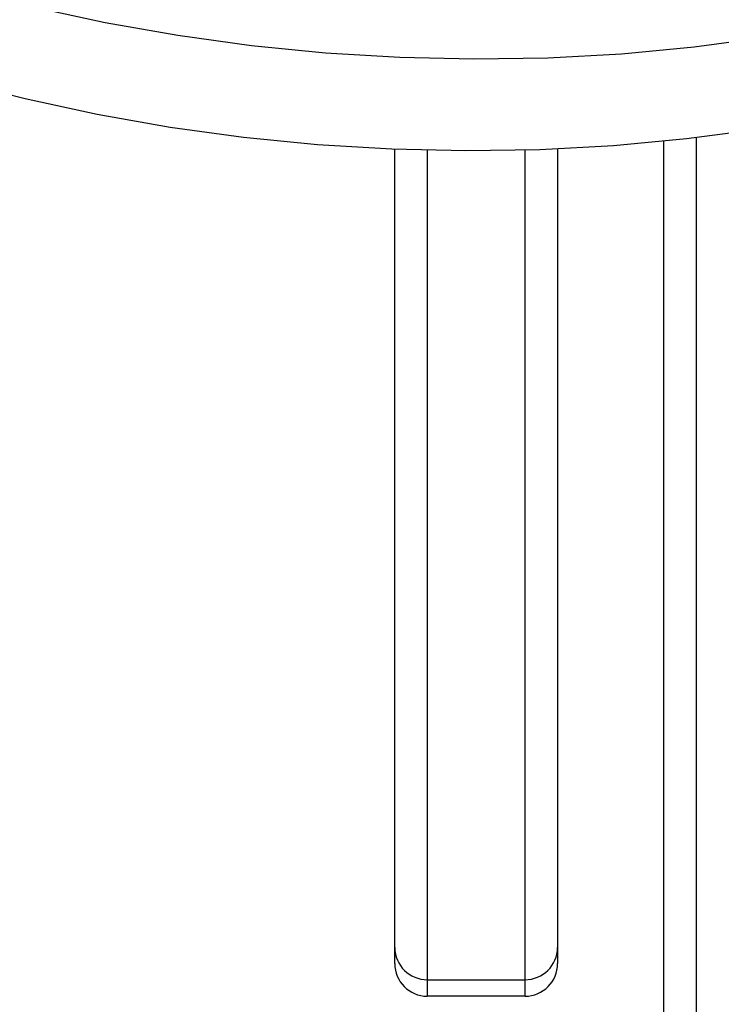
# Model space of a CAD drawing. Units: millimetres. Extents: x 448 to 8873, y 514 to 9903.
# Drawn here: x 6404 to 6468, y 2637 to 2727 of the extents above; entities that cross this region are included whole.
import ezdxf

# ---------------------------------------------------------------- set-up
doc = ezdxf.new("R2010")
doc.units = ezdxf.units.MM
doc.header["$LTSCALE"] = 100

msp = doc.modelspace()

# ---------------------------------------------------------------- linework, layer by layer
at = {"color": 8, "linetype": 'Continuous', "lineweight": 25}
for p, q in [((6465.935, 2716.566), (6465.935, 2149.474)), ((6441.185, 2715.408), (6441.185, 2638.993)), ((6450.185, 2638.993), (6450.185, 2715.425))]:
    msp.add_line(p, q, dxfattribs=at)
at = {"color": 7, "linetype": 'Continuous', "lineweight": 25}
for p, q in [((6462.935, 2716.237), (6462.935, 2149.474)), ((6438.185, 2641.948), (6438.185, 2715.503)), ((6453.185, 2715.532), (6453.185, 2641.948)), ((6438.185, 2640.474), (6438.185, 2641.948)), ((6453.185, 2641.948), (6453.185, 2640.474)), ((6441.185, 2638.993), (6450.185, 2638.993)), ((6441.185, 2638.993), (6441.185, 2637.474)), ((6450.185, 2637.474), (6450.185, 2638.993)), ((6450.185, 2637.474), (6441.185, 2637.474))]:
    msp.add_line(p, q, dxfattribs=at)
at = {"color": 7, "linetype": 'Continuous', "lineweight": 25, "flags": 128}
for points in [[(6471.679, 2717.348), (6465.045, 2716.463), (6458.332, 2715.836), (6451.559, 2715.468), (6444.746, 2715.36), (6437.913, 2715.514), (6431.078, 2715.927), (6424.263, 2716.6), (6417.486, 2717.53), (6410.767, 2718.714), (6404.126, 2720.15), (6397.58, 2721.832), (6391.15, 2723.757), (6384.854, 2725.918), (6378.709, 2728.31)], [(6472.41, 2725.802), (6465.776, 2724.917), (6459.063, 2724.289), (6452.29, 2723.922), (6445.477, 2723.814), (6438.644, 2723.967), (6431.809, 2724.381), (6424.994, 2725.054), (6418.217, 2725.984), (6411.498, 2727.168), (6404.856, 2728.604)]]:
    msp.add_lwpolyline(points, dxfattribs=at)
at = {"color": 7, "linetype": 'Continuous', "lineweight": 25}
for centre, radius, start, end in [((6441.162, 2641.971), 2.977, 180.44204, 270.43502), ((6450.207, 2641.971), 2.977, 269.56484, 359.5581), ((6441.185, 2640.474), 3, 180, 270), ((6450.185, 2640.474), 3, 270, 0)]:
    msp.add_arc(centre, radius, start, end, dxfattribs=at)

doc.saveas('drawing.dxf')
